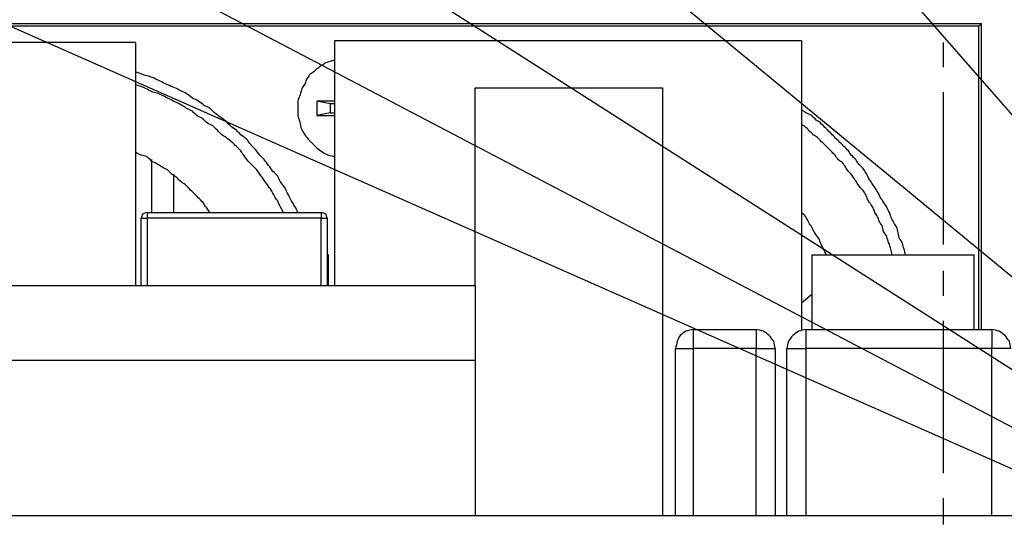
# Model space of a CAD drawing. Units: millimetres. Extents: x 0 to 595, y -1 to 420.
# Drawn here: x 218 to 274, y 218 to 247 of the extents above; entities that cross this region are included whole.
import ezdxf

# ---------------------------------------------------------------- set-up
doc = ezdxf.new("R2010")
doc.units = ezdxf.units.MM
doc.layers.add('3', color=7, linetype='CONTINUOUS', true_color=0xffffff)

msp = doc.modelspace()

# ---------------------------------------------------------------- linework, layer by layer
at = {"layer": '3', "color": 7, "linetype": 'Continuous'}
for p, q in [((146.25, 290.75), (302.667, 208.75)), ((174.75, 290.5), (302.667, 208.75)), ((203.25, 290.667), (302.667, 208.75)), ((231.5, 290.333), (302.667, 208.75)), ((118.167, 290.167), (302.667, 208.75)), ((161.083, 246.667), (272.417, 246.667)), ((272.417, 246.667), (272.25, 246.5)), ((272.417, 229.25), (272.417, 246.667)), ((272.25, 246.5), (161.167, 246.5)), ((272.25, 229.25), (272.25, 246.5)), ((224.25, 245.583), (190.25, 245.583)), ((224.25, 245.583), (224.25, 231.75)), ((262.167, 245.667), (235.583, 245.667)), ((235.583, 245.667), (235.583, 231.75)), ((262.167, 245.667), (262.167, 229.25)), ((270.25, 244.167), (270.25, 245.583)), ((243.583, 231.75), (243.583, 243)), ((243.583, 243), (254.25, 243)), ((254.25, 243), (254.25, 218.667)), ((270.25, 234.083), (270.25, 242.75)), ((235.333, 242.083), (234.583, 242.25)), ((235.333, 241.583), (234.583, 241.417)), ((235.583, 242.083), (235.333, 242.083)), ((235.333, 242.083), (235.333, 241.583)), ((235.333, 241.583), (235.583, 241.583)), ((225.167, 238.917), (225.167, 235.917)), ((226.417, 238.083), (226.417, 235.917)), ((226.417, 238.083), (226.417, 235.917)), ((224.583, 231.75), (224.583, 235.583)), ((224.917, 235.917), (234.833, 235.917)), ((234.833, 235.583), (224.917, 235.583)), ((224.917, 235.583), (224.917, 231.75)), ((234.833, 231.75), (234.833, 235.583)), ((235.167, 235.583), (235.167, 231.75)), ((235.25, 233.5), (235.167, 233.5)), ((235.25, 231.75), (235.25, 233.5)), ((262.75, 233.5), (262.75, 229.25)), ((272, 229.25), (272, 233.5)), ((270.25, 231.167), (270.25, 232.583)), ((213.167, 231.75), (243.583, 231.75)), ((262.75, 231.25), (262.167, 230.75)), ((256, 229.25), (259.583, 229.25)), ((262.417, 229.25), (273, 229.25)), ((270.25, 221.083), (270.25, 229.75)), ((255, 218.667), (255, 228.167)), ((259.583, 228.167), (256, 228.167)), ((256, 228.167), (256, 218.667)), ((259.583, 218.667), (259.583, 228.167)), ((260.667, 228.167), (260.667, 218.667)), ((261.333, 218.667), (261.333, 228.167)), ((273, 228.167), (262.417, 228.167)), ((262.417, 228.167), (262.417, 218.667)), ((273, 218.667), (273, 228.167)), ((243.583, 227.5), (213.167, 227.5)), ((243.583, 227.5), (243.583, 218.667)), ((270.25, 218.167), (270.25, 219.667)), ((169.25, 218.667), (275.5, 218.667))]:
    msp.add_line(p, q, dxfattribs=at)
for points, knots in [([(235.583, 244.583), (235.5, 244.556), (235.417, 244.528), (235.25, 244.472), (235.167, 244.444), (235.083, 244.417), (235, 244.361), (234.917, 244.306), (234.75, 244.194), (234.667, 244.139), (234.583, 244.083), (234.528, 244.028), (234.472, 243.972), (234.417, 243.917), (234.333, 243.861), (234.25, 243.806), (234.167, 243.75), (234.111, 243.667), (234.056, 243.583), (234, 243.5), (233.972, 243.417), (233.944, 243.333), (233.917, 243.25), (233.861, 243.167), (233.806, 243.083), (233.75, 243), (233.722, 242.917), (233.694, 242.833), (233.639, 242.667), (233.611, 242.583), (233.556, 242.417), (233.528, 242.333), (233.5, 242.25), (233.5, 242.167), (233.5, 242.083), (233.5, 241.889), (233.5, 241.778), (233.5, 241.583), (233.5, 241.5), (233.5, 241.417), (233.528, 241.333), (233.556, 241.25), (233.583, 241.167), (233.611, 241.028), (233.639, 240.889), (233.667, 240.75), (233.722, 240.639), (233.778, 240.528), (233.833, 240.417), (233.917, 240.306), (234, 240.194), (234.083, 240.083), (234.167, 240), (234.25, 239.917), (234.417, 239.75), (234.5, 239.667), (234.583, 239.583), (234.694, 239.5), (234.806, 239.417), (234.917, 239.333), (235.028, 239.278), (235.139, 239.222), (235.25, 239.167), (235.361, 239.139), (235.472, 239.111), (235.583, 239.083)], [0, 0, 0, 0, 0.035276, 0.035276, 0.070552, 0.070552, 0.070552, 0.110773, 0.110773, 0.150994, 0.150994, 0.150994, 0.182546, 0.182546, 0.182546, 0.222766, 0.222766, 0.222766, 0.262987, 0.262987, 0.262987, 0.298263, 0.298263, 0.298263, 0.338484, 0.338484, 0.338484, 0.37376, 0.37376, 0.409036, 0.409036, 0.444312, 0.444312, 0.444312, 0.477778, 0.477778, 0.522399, 0.522399, 0.555865, 0.555865, 0.555865, 0.591141, 0.591141, 0.591141, 0.648022, 0.648022, 0.648022, 0.69791, 0.69791, 0.69791, 0.753686, 0.753686, 0.753686, 0.801014, 0.801014, 0.848342, 0.848342, 0.848342, 0.904118, 0.904118, 0.904118, 0.954006, 0.954006, 0.954006, 1, 1, 1, 1]), ([(233.5, 235.917), (233.444, 236.028), (233.389, 236.139), (233.333, 236.25), (233.25, 236.389), (233.167, 236.528), (233.083, 236.667), (233.028, 236.778), (232.972, 236.889), (232.861, 237.111), (232.806, 237.222), (232.75, 237.333), (232.667, 237.444), (232.583, 237.556), (232.5, 237.667), (232.444, 237.778), (232.389, 237.889), (232.333, 238), (232.25, 238.083), (232.167, 238.167), (232.083, 238.25), (232, 238.361), (231.917, 238.472), (231.75, 238.694), (231.667, 238.806), (231.583, 238.917), (231.5, 239), (231.417, 239.083), (231.333, 239.167), (231.25, 239.278), (231.167, 239.389), (231.083, 239.5), (231, 239.583), (230.917, 239.667), (230.833, 239.75), (230.75, 239.861), (230.667, 239.972), (230.583, 240.083), (230.472, 240.167), (230.361, 240.25), (230.25, 240.333), (230.167, 240.417), (230.083, 240.5), (230, 240.583), (229.889, 240.667), (229.778, 240.75), (229.667, 240.833), (229.583, 240.917), (229.5, 241), (229.417, 241.083), (229.306, 241.167), (229.194, 241.25), (228.972, 241.417), (228.861, 241.5), (228.75, 241.583), (228.667, 241.667), (228.583, 241.75), (228.5, 241.833), (228.389, 241.889), (228.278, 241.944), (228.167, 242), (228.056, 242.083), (227.944, 242.167), (227.833, 242.25), (227.722, 242.306), (227.611, 242.361), (227.5, 242.417), (227.389, 242.5), (227.278, 242.583), (227.167, 242.667), (227.056, 242.722), (226.944, 242.778), (226.722, 242.889), (226.611, 242.944), (226.5, 243), (226.361, 243.056), (226.222, 243.111), (226.083, 243.167), (225.972, 243.222), (225.861, 243.278), (225.639, 243.389), (225.528, 243.444), (225.417, 243.5), (225.278, 243.556), (225.139, 243.611), (225, 243.667), (224.889, 243.694), (224.778, 243.722), (224.667, 243.75), (224.528, 243.806), (224.389, 243.861), (224.25, 243.917)], [0, 0, 0, 0, 0.029561, 0.029561, 0.029561, 0.068103, 0.068103, 0.068103, 0.097664, 0.097664, 0.127224, 0.127224, 0.127224, 0.160274, 0.160274, 0.160274, 0.189835, 0.189835, 0.189835, 0.217879, 0.217879, 0.217879, 0.250928, 0.250928, 0.283978, 0.283978, 0.283978, 0.312022, 0.312022, 0.312022, 0.345072, 0.345072, 0.345072, 0.373115, 0.373115, 0.373115, 0.406165, 0.406165, 0.406165, 0.439215, 0.439215, 0.439215, 0.467259, 0.467259, 0.467259, 0.500309, 0.500309, 0.500309, 0.528352, 0.528352, 0.528352, 0.561402, 0.561402, 0.594452, 0.594452, 0.594452, 0.622496, 0.622496, 0.622496, 0.652056, 0.652056, 0.652056, 0.685106, 0.685106, 0.685106, 0.714667, 0.714667, 0.714667, 0.747717, 0.747717, 0.747717, 0.777277, 0.777277, 0.806838, 0.806838, 0.806838, 0.842434, 0.842434, 0.842434, 0.871994, 0.871994, 0.901555, 0.901555, 0.901555, 0.937151, 0.937151, 0.937151, 0.964404, 0.964404, 0.964404, 1, 1, 1, 1]), ([(232.667, 235.917), (232.611, 236.028), (232.556, 236.139), (232.444, 236.361), (232.389, 236.472), (232.333, 236.583), (232.278, 236.667), (232.222, 236.75), (232.167, 236.833), (232.111, 236.944), (232.056, 237.056), (232, 237.167), (231.917, 237.278), (231.833, 237.389), (231.75, 237.5), (231.694, 237.583), (231.639, 237.667), (231.583, 237.75), (231.5, 237.861), (231.417, 237.972), (231.333, 238.083), (231.278, 238.167), (231.222, 238.25), (231.167, 238.333), (231.083, 238.417), (231, 238.5), (230.833, 238.667), (230.75, 238.75), (230.667, 238.833), (230.583, 238.944), (230.5, 239.056), (230.417, 239.167), (230.361, 239.25), (230.306, 239.333), (230.25, 239.417), (230.167, 239.5), (230.083, 239.583), (229.917, 239.75), (229.833, 239.833), (229.75, 239.917), (229.639, 240), (229.528, 240.083), (229.417, 240.167), (229.333, 240.222), (229.25, 240.278), (229.167, 240.333), (229.083, 240.417), (229, 240.5), (228.833, 240.667), (228.75, 240.75), (228.667, 240.833), (228.556, 240.889), (228.444, 240.944), (228.333, 241), (228.25, 241.083), (228.167, 241.167), (228.083, 241.25), (227.972, 241.306), (227.861, 241.361), (227.75, 241.417), (227.667, 241.5), (227.583, 241.583), (227.5, 241.667), (227.389, 241.722), (227.278, 241.778), (227.167, 241.833), (227.083, 241.889), (227, 241.944), (226.917, 242), (226.806, 242.056), (226.694, 242.111), (226.472, 242.222), (226.361, 242.278), (226.139, 242.389), (226.028, 242.444), (225.806, 242.556), (225.694, 242.611), (225.583, 242.667), (225.472, 242.694), (225.361, 242.722), (225.25, 242.75), (225.139, 242.806), (225.028, 242.861), (224.806, 242.972), (224.694, 243.028), (224.583, 243.083), (224.472, 243.111), (224.361, 243.139), (224.25, 243.167)], [0, 0, 0, 0, 0.032528, 0.032528, 0.065056, 0.065056, 0.065056, 0.091281, 0.091281, 0.091281, 0.123808, 0.123808, 0.123808, 0.160176, 0.160176, 0.160176, 0.1864, 0.1864, 0.1864, 0.222768, 0.222768, 0.222768, 0.248993, 0.248993, 0.248993, 0.279851, 0.279851, 0.31071, 0.31071, 0.31071, 0.347077, 0.347077, 0.347077, 0.373302, 0.373302, 0.373302, 0.404161, 0.404161, 0.435019, 0.435019, 0.435019, 0.471387, 0.471387, 0.471387, 0.497611, 0.497611, 0.497611, 0.52847, 0.52847, 0.559329, 0.559329, 0.559329, 0.591856, 0.591856, 0.591856, 0.622715, 0.622715, 0.622715, 0.655243, 0.655243, 0.655243, 0.686102, 0.686102, 0.686102, 0.71863, 0.71863, 0.71863, 0.744854, 0.744854, 0.744854, 0.777382, 0.777382, 0.80991, 0.80991, 0.842438, 0.842438, 0.874966, 0.874966, 0.874966, 0.904955, 0.904955, 0.904955, 0.937483, 0.937483, 0.970011, 0.970011, 0.970011, 1, 1, 1, 1]), ([(235.583, 242.25), (235.528, 242.25), (235.472, 242.25), (235.389, 242.25), (235.361, 242.25), (235.278, 242.25), (235.222, 242.25), (235.083, 242.25), (235, 242.25), (234.806, 242.25), (234.694, 242.25), (234.583, 242.25)], [0, 0, 0, 0, 0.166667, 0.166667, 0.25, 0.25, 0.416667, 0.416667, 0.666667, 0.666667, 1, 1, 1, 1]), ([(234.583, 242.25), (234.583, 242.167), (234.583, 242.083), (234.583, 241.944), (234.583, 241.889), (234.583, 241.75), (234.583, 241.667), (234.583, 241.528), (234.583, 241.472), (234.583, 241.417)], [0, 0, 0, 0, 0.3, 0.3, 0.5, 0.5, 0.8, 0.8, 1, 1, 1, 1]), ([(268.083, 233.5), (268.056, 233.611), (268.028, 233.722), (267.972, 233.944), (267.944, 234.056), (267.917, 234.167), (267.861, 234.25), (267.806, 234.333), (267.75, 234.417), (267.722, 234.528), (267.694, 234.639), (267.639, 234.861), (267.611, 234.972), (267.583, 235.083), (267.528, 235.167), (267.472, 235.25), (267.417, 235.333), (267.361, 235.444), (267.306, 235.556), (267.25, 235.667), (267.222, 235.75), (267.194, 235.833), (267.167, 235.917), (267.111, 236.028), (267.056, 236.139), (267, 236.25), (266.944, 236.333), (266.889, 236.417), (266.778, 236.583), (266.722, 236.667), (266.667, 236.75), (266.611, 236.861), (266.556, 236.972), (266.5, 237.083), (266.444, 237.167), (266.389, 237.25), (266.278, 237.417), (266.222, 237.5), (266.111, 237.667), (266.056, 237.75), (266, 237.833), (265.944, 237.944), (265.889, 238.056), (265.833, 238.167), (265.778, 238.25), (265.722, 238.333), (265.667, 238.417), (265.583, 238.5), (265.5, 238.583), (265.417, 238.667), (265.361, 238.75), (265.306, 238.833), (265.25, 238.917), (265.167, 239), (265.083, 239.083), (265, 239.167), (264.944, 239.25), (264.889, 239.333), (264.833, 239.417), (264.75, 239.5), (264.667, 239.583), (264.528, 239.722), (264.472, 239.778), (264.333, 239.917), (264.25, 240), (264.083, 240.167), (264, 240.25), (263.833, 240.417), (263.75, 240.5), (263.611, 240.639), (263.556, 240.694), (263.417, 240.833), (263.333, 240.917), (263.25, 241), (263.167, 241.056), (263.083, 241.111), (263, 241.167), (262.917, 241.25), (262.833, 241.333), (262.75, 241.417), (262.639, 241.472), (262.528, 241.528), (262.417, 241.583), (262.333, 241.639), (262.25, 241.694), (262.167, 241.75)], [0, 0, 0, 0, 0.033017, 0.033017, 0.066033, 0.066033, 0.066033, 0.094905, 0.094905, 0.094905, 0.127922, 0.127922, 0.160938, 0.160938, 0.160938, 0.18981, 0.18981, 0.18981, 0.225622, 0.225622, 0.225622, 0.250944, 0.250944, 0.250944, 0.286756, 0.286756, 0.286756, 0.315628, 0.315628, 0.3445, 0.3445, 0.3445, 0.380312, 0.380312, 0.380312, 0.409184, 0.409184, 0.438056, 0.438056, 0.466928, 0.466928, 0.466928, 0.50274, 0.50274, 0.50274, 0.531612, 0.531612, 0.531612, 0.565585, 0.565585, 0.565585, 0.594458, 0.594458, 0.594458, 0.628431, 0.628431, 0.628431, 0.657303, 0.657303, 0.657303, 0.691277, 0.691277, 0.713926, 0.713926, 0.7479, 0.7479, 0.781874, 0.781874, 0.815848, 0.815848, 0.838497, 0.838497, 0.872471, 0.872471, 0.872471, 0.901343, 0.901343, 0.901343, 0.935316, 0.935316, 0.935316, 0.971128, 0.971128, 0.971128, 1, 1, 1, 1]), ([(234.583, 241.417), (234.694, 241.417), (234.806, 241.417), (235, 241.417), (235.083, 241.417), (235.222, 241.417), (235.278, 241.417), (235.361, 241.417), (235.389, 241.417), (235.472, 241.417), (235.528, 241.417), (235.583, 241.417)], [0, 0, 0, 0, 0.333333, 0.333333, 0.583333, 0.583333, 0.75, 0.75, 0.833333, 0.833333, 1, 1, 1, 1]), ([(267.333, 233.5), (267.306, 233.611), (267.278, 233.722), (267.25, 233.833), (267.222, 233.917), (267.194, 234), (267.139, 234.167), (267.111, 234.25), (267.056, 234.417), (267.028, 234.5), (267, 234.583), (266.944, 234.667), (266.889, 234.75), (266.833, 234.833), (266.806, 234.944), (266.778, 235.056), (266.75, 235.167), (266.694, 235.25), (266.639, 235.333), (266.583, 235.417), (266.556, 235.5), (266.528, 235.583), (266.5, 235.667), (266.444, 235.75), (266.389, 235.833), (266.333, 235.917), (266.306, 236), (266.278, 236.083), (266.25, 236.167), (266.194, 236.25), (266.139, 236.333), (266.028, 236.5), (265.972, 236.583), (265.917, 236.667), (265.889, 236.75), (265.861, 236.833), (265.833, 236.917), (265.778, 237), (265.722, 237.083), (265.667, 237.167), (265.611, 237.222), (265.556, 237.278), (265.5, 237.333), (265.444, 237.417), (265.389, 237.5), (265.278, 237.667), (265.222, 237.75), (265.111, 237.917), (265.056, 238), (265, 238.083), (264.944, 238.139), (264.889, 238.194), (264.833, 238.25), (264.778, 238.333), (264.722, 238.417), (264.611, 238.583), (264.556, 238.667), (264.5, 238.75), (264.417, 238.806), (264.333, 238.861), (264.25, 238.917), (264.194, 239), (264.139, 239.083), (264.083, 239.167), (264.028, 239.222), (263.972, 239.278), (263.833, 239.417), (263.75, 239.5), (263.611, 239.639), (263.556, 239.694), (263.417, 239.833), (263.333, 239.917), (263.194, 240.056), (263.139, 240.111), (263.083, 240.167), (263, 240.222), (262.917, 240.278), (262.833, 240.333), (262.778, 240.389), (262.722, 240.444), (262.583, 240.583), (262.5, 240.667), (262.417, 240.75), (262.333, 240.806), (262.25, 240.861), (262.167, 240.917)], [0, 0, 0, 0, 0.037145, 0.037145, 0.037145, 0.065633, 0.065633, 0.094122, 0.094122, 0.12261, 0.12261, 0.12261, 0.155092, 0.155092, 0.155092, 0.192237, 0.192237, 0.192237, 0.224719, 0.224719, 0.224719, 0.253207, 0.253207, 0.253207, 0.285689, 0.285689, 0.285689, 0.314178, 0.314178, 0.314178, 0.34666, 0.34666, 0.379142, 0.379142, 0.379142, 0.40763, 0.40763, 0.40763, 0.440112, 0.440112, 0.440112, 0.465593, 0.465593, 0.465593, 0.498075, 0.498075, 0.530557, 0.530557, 0.563039, 0.563039, 0.563039, 0.58852, 0.58852, 0.58852, 0.621002, 0.621002, 0.653484, 0.653484, 0.653484, 0.685966, 0.685966, 0.685966, 0.718448, 0.718448, 0.718448, 0.743929, 0.743929, 0.78215, 0.78215, 0.807631, 0.807631, 0.845853, 0.845853, 0.871334, 0.871334, 0.871334, 0.903816, 0.903816, 0.903816, 0.929297, 0.929297, 0.967518, 0.967518, 0.967518, 1, 1, 1, 1]), ([(228.5, 235.917), (228.417, 236.028), (228.333, 236.139), (228.25, 236.25), (228.194, 236.333), (228.139, 236.417), (228.083, 236.5), (228, 236.583), (227.917, 236.667), (227.75, 236.833), (227.667, 236.917), (227.5, 237.083), (227.417, 237.167), (227.25, 237.333), (227.167, 237.417), (227.083, 237.5), (227, 237.556), (226.917, 237.611), (226.833, 237.667), (226.75, 237.75), (226.667, 237.833), (226.583, 237.917), (226.5, 237.972), (226.417, 238.028), (226.333, 238.083), (226.25, 238.167), (226.167, 238.25), (226.083, 238.333), (225.972, 238.389), (225.861, 238.444), (225.75, 238.5), (225.667, 238.556), (225.583, 238.611), (225.5, 238.667), (225.389, 238.722), (225.278, 238.778), (225.167, 238.833), (225.083, 238.917), (225, 239), (224.917, 239.083), (224.806, 239.111), (224.694, 239.139), (224.583, 239.167), (224.472, 239.222), (224.361, 239.278), (224.25, 239.333)], [0, 0, 0, 0, 0.075007, 0.075007, 0.075007, 0.129096, 0.129096, 0.129096, 0.192742, 0.192742, 0.256387, 0.256387, 0.320033, 0.320033, 0.383679, 0.383679, 0.383679, 0.437767, 0.437767, 0.437767, 0.501413, 0.501413, 0.501413, 0.555502, 0.555502, 0.555502, 0.619147, 0.619147, 0.619147, 0.686236, 0.686236, 0.686236, 0.740325, 0.740325, 0.740325, 0.807413, 0.807413, 0.807413, 0.871059, 0.871059, 0.871059, 0.932911, 0.932911, 0.932911, 1, 1, 1, 1]), ([(224.917, 235.917), (224.833, 235.889), (224.75, 235.861), (224.667, 235.833), (224.639, 235.75), (224.611, 235.667), (224.583, 235.583)], [0, 0, 0, 0, 0.5, 0.5, 0.5, 1, 1, 1, 1]), ([(224.583, 235.583), (224.611, 235.583), (224.639, 235.583), (224.75, 235.583), (224.833, 235.583), (224.917, 235.583)], [0, 0, 0, 0, 0.25, 0.25, 1, 1, 1, 1]), ([(224.917, 235.917), (224.917, 235.889), (224.917, 235.861), (224.917, 235.75), (224.917, 235.667), (224.917, 235.583)], [0, 0, 0, 0, 0.25, 0.25, 1, 1, 1, 1]), ([(234.833, 235.917), (234.833, 235.889), (234.833, 235.861), (234.833, 235.75), (234.833, 235.667), (234.833, 235.583)], [0, 0, 0, 0, 0.25, 0.25, 1, 1, 1, 1]), ([(235.167, 235.583), (235.139, 235.667), (235.111, 235.75), (235.083, 235.833), (235, 235.861), (234.917, 235.889), (234.833, 235.917)], [0, 0, 0, 0, 0.5, 0.5, 0.5, 1, 1, 1, 1]), ([(234.833, 235.583), (234.917, 235.583), (235, 235.583), (235.111, 235.583), (235.139, 235.583), (235.167, 235.583)], [0, 0, 0, 0, 0.75, 0.75, 1, 1, 1, 1]), ([(263.583, 233.5), (263.528, 233.611), (263.472, 233.722), (263.361, 233.944), (263.306, 234.056), (263.25, 234.167), (263.222, 234.25), (263.194, 234.333), (263.167, 234.417), (263.083, 234.528), (263, 234.639), (262.917, 234.75), (262.861, 234.861), (262.806, 234.972), (262.75, 235.083), (262.694, 235.167), (262.639, 235.25), (262.583, 235.333), (262.528, 235.444), (262.472, 235.556), (262.417, 235.667), (262.333, 235.75), (262.25, 235.833), (262.167, 235.917)], [0, 0, 0, 0, 0.131925, 0.131925, 0.263851, 0.263851, 0.263851, 0.357136, 0.357136, 0.357136, 0.504633, 0.504633, 0.504633, 0.636558, 0.636558, 0.636558, 0.742919, 0.742919, 0.742919, 0.874845, 0.874845, 0.874845, 1, 1, 1, 1]), ([(262.75, 233.5), (262.806, 233.5), (262.861, 233.5), (263.083, 233.5), (263.25, 233.5), (263.639, 233.5), (263.861, 233.5), (264.417, 233.5), (264.75, 233.5), (265.444, 233.5), (265.806, 233.5), (266.556, 233.5), (266.944, 233.5), (267.75, 233.5), (268.167, 233.5), (268.944, 233.5), (269.306, 233.5), (269.972, 233.5), (270.278, 233.5), (270.833, 233.5), (271.083, 233.5), (271.5, 233.5), (271.667, 233.5), (271.889, 233.5), (271.944, 233.5), (272, 233.5)], [0, 0, 0, 0, 0.018018, 0.018018, 0.072072, 0.072072, 0.144144, 0.144144, 0.252252, 0.252252, 0.369369, 0.369369, 0.495495, 0.495495, 0.630631, 0.630631, 0.747748, 0.747748, 0.846847, 0.846847, 0.927928, 0.927928, 0.981982, 0.981982, 1, 1, 1, 1]), ([(243.583, 231.75), (243.583, 231.694), (243.583, 231.639), (243.583, 231.444), (243.583, 231.306), (243.583, 230.944), (243.583, 230.722), (243.583, 230.194), (243.583, 229.889), (243.583, 229.25), (243.583, 228.917), (243.583, 228.222), (243.583, 227.861), (243.583, 227.5)], [0, 0, 0, 0, 0.039216, 0.039216, 0.137255, 0.137255, 0.294118, 0.294118, 0.509804, 0.509804, 0.745098, 0.745098, 1, 1, 1, 1]), ([(256, 229.25), (255.861, 229.222), (255.722, 229.194), (255.583, 229.167), (255.472, 229.083), (255.361, 229), (255.25, 228.917), (255.194, 228.806), (255.139, 228.694), (255.083, 228.583), (255.056, 228.444), (255.028, 228.306), (255, 228.167)], [0, 0, 0, 0, 0.259226, 0.259226, 0.259226, 0.513418, 0.513418, 0.513418, 0.740774, 0.740774, 0.740774, 1, 1, 1, 1]), ([(256, 229.25), (256, 229.194), (256, 229.139), (256, 228.972), (256, 228.861), (256, 228.556), (256, 228.361), (256, 228.167)], [0, 0, 0, 0, 0.153846, 0.153846, 0.461538, 0.461538, 1, 1, 1, 1]), ([(259.583, 229.25), (259.583, 229.194), (259.583, 229.139), (259.583, 228.972), (259.583, 228.861), (259.583, 228.556), (259.583, 228.361), (259.583, 228.167)], [0, 0, 0, 0, 0.153846, 0.153846, 0.461538, 0.461538, 1, 1, 1, 1]), ([(260.667, 228.167), (260.639, 228.306), (260.611, 228.444), (260.583, 228.583), (260.5, 228.694), (260.417, 228.806), (260.333, 228.917), (260.222, 229), (260.111, 229.083), (260, 229.167), (259.861, 229.194), (259.722, 229.222), (259.583, 229.25)], [0, 0, 0, 0, 0.252451, 0.252451, 0.252451, 0.5, 0.5, 0.5, 0.747549, 0.747549, 0.747549, 1, 1, 1, 1]), ([(262.417, 229.25), (262.278, 229.222), (262.139, 229.194), (262, 229.167), (261.889, 229.083), (261.778, 229), (261.667, 228.917), (261.583, 228.806), (261.5, 228.694), (261.417, 228.583), (261.389, 228.444), (261.361, 228.306), (261.333, 228.167)], [0, 0, 0, 0, 0.252451, 0.252451, 0.252451, 0.5, 0.5, 0.5, 0.747549, 0.747549, 0.747549, 1, 1, 1, 1]), ([(262.417, 229.25), (262.417, 229.194), (262.417, 229.139), (262.417, 228.972), (262.417, 228.861), (262.417, 228.556), (262.417, 228.361), (262.417, 228.167)], [0, 0, 0, 0, 0.153846, 0.153846, 0.461538, 0.461538, 1, 1, 1, 1]), ([(273, 229.25), (273, 229.194), (273, 229.139), (273, 228.972), (273, 228.861), (273, 228.556), (273, 228.361), (273, 228.167)], [0, 0, 0, 0, 0.153846, 0.153846, 0.461538, 0.461538, 1, 1, 1, 1]), ([(274.083, 228.167), (274.056, 228.306), (274.028, 228.444), (274, 228.583), (273.917, 228.694), (273.833, 228.806), (273.75, 228.917), (273.639, 229), (273.528, 229.083), (273.417, 229.167), (273.278, 229.194), (273.139, 229.222), (273, 229.25)], [0, 0, 0, 0, 0.252451, 0.252451, 0.252451, 0.5, 0.5, 0.5, 0.747549, 0.747549, 0.747549, 1, 1, 1, 1]), ([(255, 228.167), (255.028, 228.167), (255.056, 228.167), (255.222, 228.167), (255.361, 228.167), (255.667, 228.167), (255.833, 228.167), (256, 228.167)], [0, 0, 0, 0, 0.083333, 0.083333, 0.5, 0.5, 1, 1, 1, 1]), ([(259.583, 228.167), (259.75, 228.167), (259.917, 228.167), (260.222, 228.167), (260.361, 228.167), (260.556, 228.167), (260.611, 228.167), (260.667, 228.167)], [0, 0, 0, 0, 0.461538, 0.461538, 0.846154, 0.846154, 1, 1, 1, 1]), ([(261.333, 228.167), (261.389, 228.167), (261.444, 228.167), (261.611, 228.167), (261.722, 228.167), (262.028, 228.167), (262.222, 228.167), (262.417, 228.167)], [0, 0, 0, 0, 0.153846, 0.153846, 0.461538, 0.461538, 1, 1, 1, 1]), ([(274.083, 228.167), (274.028, 228.167), (273.972, 228.167), (273.806, 228.167), (273.694, 228.167), (273.389, 228.167), (273.194, 228.167), (273, 228.167)], [0, 0, 0, 0, 0.153846, 0.153846, 0.461538, 0.461538, 1, 1, 1, 1]), ([(247, 218.667), (247.056, 218.667), (247.111, 218.667), (247.333, 218.667), (247.5, 218.667), (247.917, 218.667), (248.167, 218.667), (248.75, 218.667), (249.083, 218.667), (249.778, 218.667), (250.139, 218.667), (250.861, 218.667), (251.222, 218.667), (251.889, 218.667), (252.194, 218.667), (252.778, 218.667), (253.056, 218.667), (253.5, 218.667), (253.667, 218.667), (253.889, 218.667), (253.944, 218.667), (254, 218.667)], [0, 0, 0, 0, 0.02381, 0.02381, 0.095238, 0.095238, 0.202381, 0.202381, 0.345238, 0.345238, 0.5, 0.5, 0.654762, 0.654762, 0.785714, 0.785714, 0.904762, 0.904762, 0.97619, 0.97619, 1, 1, 1, 1])]:
    msp.add_open_spline(points, degree=3, knots=knots, dxfattribs=at)

doc.saveas('drawing.dxf')
